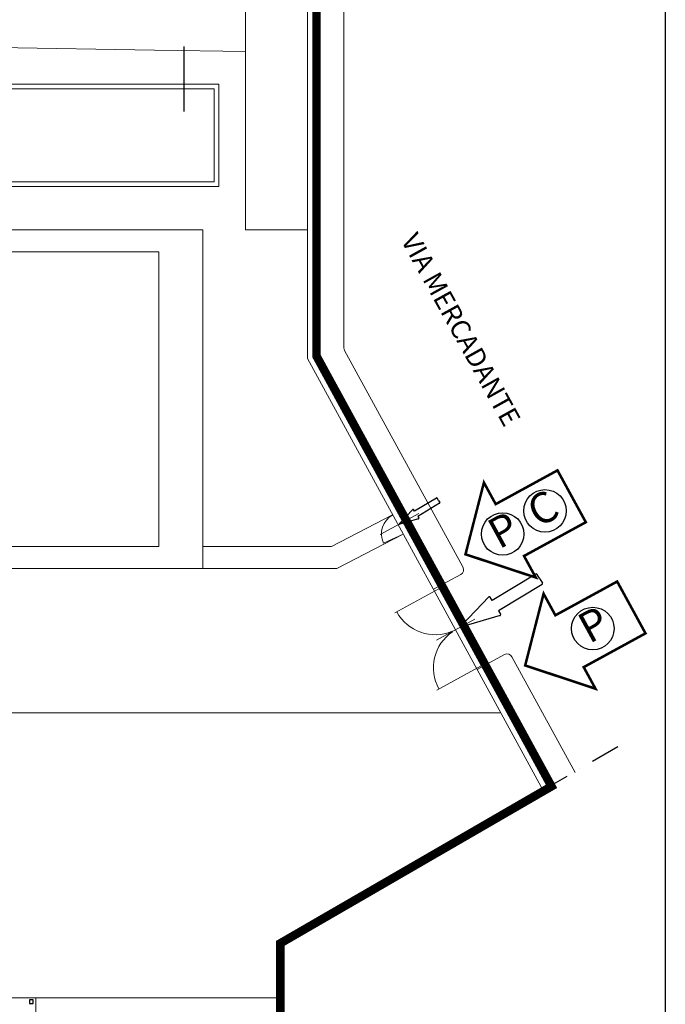
# Model space of a CAD drawing. Extents: x 1378773 to 1389536, y 4979065 to 4988115.
# Drawn here: x 1380679 to 1381226, y 4982777 to 4983611 of the extents above; entities that cross this region are included whole.
import ezdxf

# ---------------------------------------------------------------- set-up
doc = ezdxf.new("R2010")
doc.units = 0
doc.header["$MEASUREMENT"] = 0
doc.linetypes.add('DASHDOT', pattern=[1, 0.5, -0.25, 0, -0.25])
doc.linetypes.add('DASHED', pattern=[0.75, 0.5, -0.25])
doc.layers.get('0').update_dxf_attribs({"linetype": 'CONTINUOUS'})
for name, color, linetype in [('ESTERNO', 1, 'CONTINUOUS'), ('ingresso ped', 153, 'CONTINUOUS'), ('MURI', 3, 'CONTINUOUS'), ('SCRITTE-VARIE', 2, 'CONTINUOUS'), ('SQ100', 7, 'CONTINUOUS')]:
    doc.layers.add(name, color=color, linetype=linetype)
doc.styles.add('ROMAND', font='romand.shx')

# ---------------------------------------------------------------- blocks, each defined once
blk = doc.blocks.new('FREE')
for p, q in [((0.419, 0.12), (0.007, 0.009)), ((0.431, 0.066), (0.431, 0.11)), ((0.99, 0.066), (0.431, 0.066)), ((1, 0), (1, 0.056)), ((1, 0), (1, -0.056)), ((0.419, -0.12), (0.007, -0.009)), ((0.99, -0.066), (0.431, -0.066)), ((0.431, -0.066), (0.431, -0.11))]:
    blk.add_line(p, q)
for centre, start, end in [((0.421, 0.11), 0, 105), ((0.009, 0), 105, 255), ((0.99, 0.056), 0, 90), ((0.99, -0.056), 270, 0), ((0.421, -0.11), 255, 0)]:
    blk.add_arc(centre, 0.00948, start, end)

msp = doc.modelspace()

# ---------------------------------------------------------------- linework, layer by layer
at = {"ltscale": 50}
msp.add_lwpolyline([(1380690.8, 4982780.6), (1380687.71, 4982780.6), (1380687.71, 4982777.51), (1380690.8, 4982777.51)], close=True, dxfattribs=at)
at = {"layer": 'ESTERNO', "lineweight": 20}
for p, q in [((1380930.92, 4983325.58), (1380930.92, 4984210.02)), ((1380954.13, 4983332.69), (1380954.13, 4984210.02)), ((1380923.18, 4983323.6), (1380923.18, 4983749.18)), ((1380870.57, 4983432.54), (1380870.57, 4983715.19)), ((1380793.75, 4983584.84), (1380629.01, 4983587.45)), ((1380870.57, 4983583.63), (1380793.75, 4983584.84)), ((1380848.02, 4983555.93), (1378956.13, 4983555.93)), ((1380848.02, 4983469.27), (1380848.02, 4983555.93)), ((1380844.15, 4983552.06), (1378959.99, 4983552.06)), ((1380844.15, 4983473.14), (1380844.15, 4983552.06)), ((1378956.13, 4983469.27), (1380848.02, 4983469.27)), ((1378959.99, 4983473.14), (1380844.15, 4983473.14)), ((1380870.57, 4983432.54), (1380923.18, 4983432.54)), ((1381054.9, 4983147.09), (1380954.7, 4983330.47)), ((1381123.03, 4982957.84), (1380923.18, 4983323.6)), ((1381036.76, 4983131.88), (1380930.92, 4983325.58)), ((1380943.54, 4983164.51), (1380995.24, 4983191.2)), ((1381017.44, 4983192.43), (1380984.93, 4983174.67)), ((1380948.06, 4983145.94), (1381004.37, 4983175.02)), ((1381004.36, 4983175.01), (1380987.54, 4983167.36)), ((1380834.48, 4983164.51), (1380943.54, 4983164.51)), ((1380834.44, 4983145.94), (1380948.06, 4983145.94)), ((1381053.05, 4983140.78), (1381029.97, 4983128.17)), ((1381034.6, 4983128.68), (1380997.1, 4983108.19)), ((1381065.06, 4983102.92), (1381032.55, 4983085.16)), ((1381090.16, 4983072.88), (1381067.07, 4983060.27)), ((1381150.05, 4982972.94), (1381096.46, 4983071.03)), ((1381070.28, 4983063.38), (1381032.78, 4983042.88)), ((1381129.96, 4982961.31), (1381073.86, 4983063.98)), ((1380329.51, 4983023.57), (1381087.12, 4983023.57)), ((1379787.8, 4982782.15), (1380898.53, 4982782.15)), ((1380693.12, 4982378.24), (1380693.12, 4982782.15))]:
    msp.add_line(p, q, dxfattribs=at)
at = {"layer": 'ESTERNO', "linetype": 'Continuous'}
msp.add_line((1380818.82, 4983532.91), (1380818.82, 4983587.98), dxfattribs=at)
at = {"layer": 'ESTERNO', "lineweight": 20, "flags": 128}
msp.add_lwpolyline([(1380307.69, 4983432.54), (1380834.48, 4983432.54), (1380834.48, 4983145.94), (1380307.69, 4983145.94)], close=True, dxfattribs=at)
at = {"layer": 'ESTERNO', "lineweight": 20}
msp.add_lwpolyline([(1380344.83, 4983413.97), (1380797.33, 4983413.97), (1380797.33, 4983164.51), (1380344.83, 4983164.51)], close=True, dxfattribs=at)
for centre, radius, start, end in [((1380958.78, 4983332.69), 4.64, 180, 208.65213), ((1381004.47, 4983175.07), 18.6, 119.0392, 204.48546), ((1381050.83, 4983144.86), 4.64, 298.65213, 28.65213), ((1381031.48, 4983126.97), 37.21, 208.65213, 292.68361), ((1381067.16, 4983061.67), 37.21, 124.62064, 208.65213), ((1381092.38, 4983068.81), 4.64, 28.65213, 118.65213)]:
    msp.add_arc(centre, radius, start, end, dxfattribs=at)
at = {"layer": 'ingresso ped', "linetype": 'DASHED', "ltscale": 50, "const_width": 7.2}
msp.add_lwpolyline([(1378851.54, 4982376.14), (1378851.55, 4982517.96), (1378864.91, 4982775.96), (1378871.63, 4982905.73), (1378885.67, 4983176.71), (1378926.85, 4983972.05), (1380102.94, 4984133.24), (1380086.11, 4983770.15), (1380930.92, 4983756.8), (1380930.92, 4983325.58), (1381129.96, 4982961.31), (1380900.26, 4982828.42), (1380900.26, 4982376.14), (1378851.54, 4982376.14)], dxfattribs=at)
at = {"layer": 'ingresso ped', "color": 10, "ltscale": 0.1, "const_width": 2.16}
msp.add_lwpolyline([(1381159.02, 4983185), (1381135.03, 4983228.92), (1381082.68, 4983200.31), (1381072.69, 4983218.58), (1381057.08, 4983157.82), (1381116.65, 4983138.13), (1381106.67, 4983156.4)], close=True, dxfattribs=at)
at = {"layer": 'ingresso ped', "ltscale": 0.1, "const_width": 2.16}
msp.add_lwpolyline([(1381209.59, 4983090.88), (1381185.6, 4983134.79), (1381133.24, 4983106.18), (1381123.26, 4983124.46), (1381107.65, 4983063.69), (1381167.22, 4983044), (1381157.24, 4983062.27)], close=True, dxfattribs=at)
at = {"layer": 'ingresso ped', "color": 10, "ltscale": 0.1}
for centre in [(1381124.42, 4983194.61), (1381088.56, 4983175.01)]:
    msp.add_circle(centre, 18.01, dxfattribs=at)
at = {"layer": 'ingresso ped', "ltscale": 0.1}
msp.add_circle((1381164.93, 4983094.98), 18.01, dxfattribs=at)
at = {"layer": 'MURI', "linetype": 'DASHDOT', "ltscale": 50}
msp.add_lwpolyline([(1381186.23, 4982994.87), (1380898.53, 4982828.42), (1380898.53, 4982378.24)], dxfattribs=at)
at = {"layer": 'SQ100', "ltscale": 0.1}
msp.add_lwpolyline([(1378773.41, 4984638.7), (1381226.38, 4984638.7), (1381226.38, 4982078.1), (1378773.41, 4982078.1)], close=True, dxfattribs=at)

# ---------------------------------------------------------------- block references
at = {"layer": 'ESTERNO', "lineweight": 20}
for p, xscale, yscale, zscale, rotation in [((1381001.06, 4983183.46), 38.68904687460189, 38.68904687464237, 38.689046875, 31.21173014604685), ((1381053.92, 4983097.06), 77.37809374988552, 77.37809375021607, 77.37809374999999, 31.2117301465473)]:
    msp.add_blockref('FREE', p, dxfattribs=dict(at, xscale=xscale, yscale=yscale, zscale=zscale, rotation=rotation))

# ---------------------------------------------------------------- texts
at = {"layer": 'ingresso ped', "color": 10, "ltscale": 0.1, "char_height": 25.92, "width": 1042.5137, "attachment_point": 5, "rotation": 28.65213, "style": 'ROMAND'}
for s, insert in [('C', (1381124.13, 4983193.87)), ('P', (1381090.76, 4983175.5))]:
    msp.add_mtext(s, dxfattribs=dict(at, insert=insert))
at = {"layer": 'ingresso ped', "ltscale": 0.1, "insert": (1381167.13, 4983095.47), "char_height": 25.92, "width": 1042.5137, "attachment_point": 5, "rotation": 28.65213, "style": 'ROMAND'}
msp.add_mtext('P', dxfattribs=at)
at = {"layer": 'SCRITTE-VARIE', "color": 2, "lineweight": 20, "style": 'ROMAND'}
msp.add_text('VIA MERCADANTE', height=16.2901, rotation=298.96282, dxfattribs=at).set_placement((1381002.03, 4983423.87))

doc.saveas('drawing.dxf')
